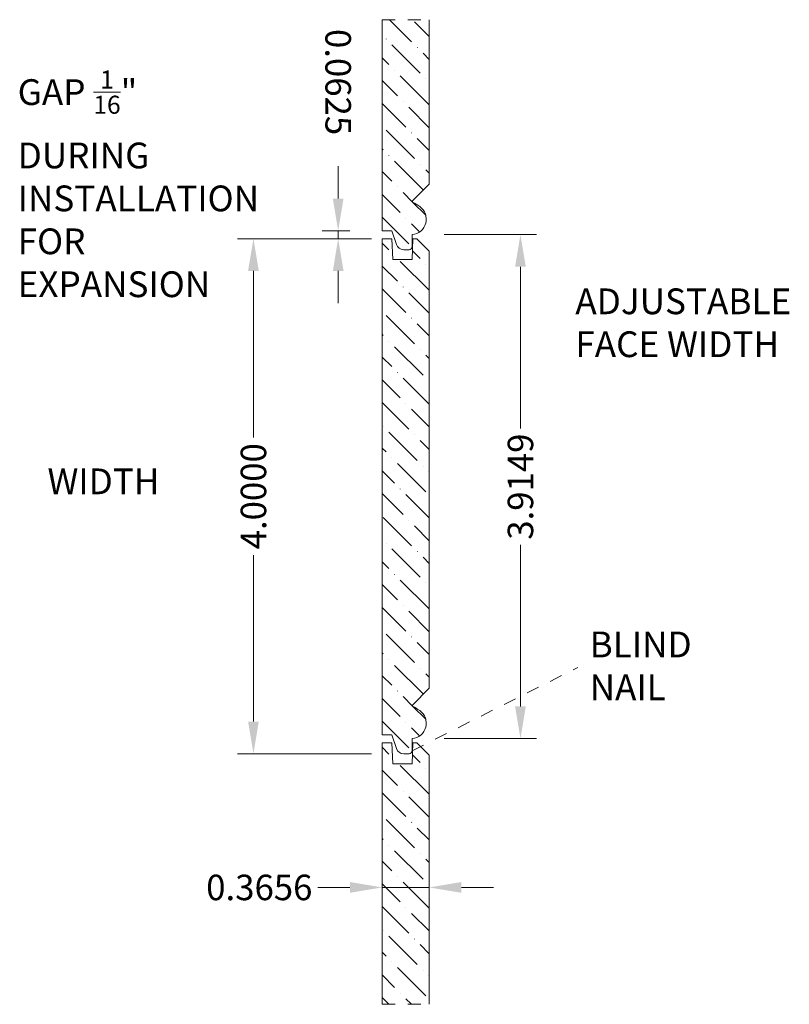
# Model space of a CAD drawing. Extents: x -1.9 to 16, y 5.1 to 16.9.
# Drawn here: x -1.9 to 4.1, y 5.3 to 12.9 of the extents above; entities that cross this region are included whole.
import ezdxf

# ---------------------------------------------------------------- set-up
doc = ezdxf.new("R2010")
doc.units = 0
doc.header["$MEASUREMENT"] = 0
doc.linetypes.add('$AUXILIARY', pattern=[0.1, 0.05, -0.05])
doc.layers.get('0').update_dxf_attribs({"linetype": 'CONTINUOUS'})
doc.styles.get("Standard").update_dxf_attribs({"font": 'Times New Roman.ttf'})

msp = doc.modelspace()

# ---------------------------------------------------------------- hatches: boundary and pattern name
at = {"linetype": 'Continuous', "lineweight": 20}
h = msp.add_hatch(dxfattribs=at)
h.set_pattern_fill('ANSI36', angle=-90, style=0)
h.set_pattern_definition([(315, (-4.34231, 10.16319), (0.243068, -0.0662913), [0.3125, -0.0625, 0.0004375, -0.0620625])])
h.paths.add_polyline_path([(1.3186, 12.9427), (0.953, 12.9427), (0.953, 11.3039), (1.0295, 11.3039), (1.0649, 11.1966), (1.0661, 11.1931), (1.0676, 11.1898), (1.0693, 11.1865), (1.0711, 11.1834), (1.0732, 11.1803), (1.0755, 11.1774), (1.0779, 11.1747), (1.0805, 11.1721), (1.0832, 11.1697), (1.0861, 11.1675), (1.0892, 11.1654), (1.0923, 11.1635), (1.0956, 11.1619), (1.099, 11.1604), (1.1024, 11.1592), (1.1059, 11.1582), (1.1095, 11.1574), (1.1131, 11.1568), (1.1168, 11.1565), (1.1204, 11.1563), (1.1631, 11.1563), (1.1648, 11.1564), (1.1666, 11.1566), (1.1683, 11.157), (1.17, 11.1574), (1.1716, 11.1581), (1.1732, 11.1588), (1.1748, 11.1596), (1.1762, 11.1606), (1.1776, 11.1617), (1.1789, 11.1629), (1.1801, 11.1642), (1.1812, 11.1656), (1.1822, 11.1671), (1.183, 11.1686), (1.1838, 11.1702), (1.1844, 11.1718), (1.1849, 11.1735), (1.1852, 11.1753), (1.1854, 11.177), (1.1855, 11.1788), (1.1855, 11.2735), (1.1981, 11.2753), (1.2105, 11.2784), (1.2226, 11.2827), (1.234, 11.2884), (1.2448, 11.2952), (1.2549, 11.3031), (1.264, 11.3121), (1.2721, 11.3219), (1.2792, 11.3326), (1.285, 11.344), (1.2897, 11.3559), (1.293, 11.3682), (1.295, 11.3808), (1.2957, 11.3936), (1.295, 11.4064), (1.293, 11.419), (1.2896, 11.4313), (1.285, 11.4432), (1.2791, 11.4546), (1.272, 11.4652), (1.2639, 11.4751), (1.2548, 11.484), (1.2447, 11.492), (1.2394, 11.4957), (1.234, 11.4993), (1.2286, 11.5028), (1.2231, 11.5063), (1.2175, 11.5096), (1.2119, 11.5129), (1.2062, 11.5161), (1.2005, 11.5191), (1.1948, 11.5221), (1.189, 11.525), (1.189, 11.5348), (1.3186, 11.6644)])
h = msp.add_hatch(dxfattribs=at)
h.set_pattern_fill('ANSI36', angle=-90, style=0)
h.set_pattern_definition([(315, (-4.34231, 6.24829), (0.243068, -0.0662913), [0.3125, -0.0625, 0.0004375, -0.0620625])])
h.paths.add_polyline_path([(1.0352, 11.0792), (1.1855, 11.0792), (1.1911, 11.2414), (1.2215, 11.2414), (1.3186, 11.1443), (1.3186, 7.7495), (1.189, 7.6199), (1.189, 7.6101), (1.1948, 7.6072), (1.2005, 7.6042), (1.2062, 7.6012), (1.2119, 7.598), (1.2175, 7.5947), (1.2231, 7.5913), (1.2286, 7.5879), (1.234, 7.5844), (1.2394, 7.5808), (1.2447, 7.5771), (1.2548, 7.5691), (1.2639, 7.5602), (1.272, 7.5503), (1.2791, 7.5397), (1.285, 7.5283), (1.2896, 7.5164), (1.293, 7.5041), (1.295, 7.4915), (1.2957, 7.4787), (1.295, 7.4659), (1.293, 7.4533), (1.2897, 7.441), (1.285, 7.4291), (1.2792, 7.4177), (1.2721, 7.407), (1.264, 7.3972), (1.2549, 7.3882), (1.2448, 7.3803), (1.234, 7.3735), (1.2226, 7.3678), (1.2105, 7.3635), (1.1981, 7.3604), (1.1855, 7.3586), (1.1855, 7.2639), (1.1854, 7.2621), (1.1852, 7.2604), (1.1849, 7.2586), (1.1844, 7.2569), (1.1838, 7.2553), (1.183, 7.2537), (1.1822, 7.2522), (1.1812, 7.2507), (1.1801, 7.2493), (1.1789, 7.248), (1.1776, 7.2468), (1.1762, 7.2457), (1.1748, 7.2447), (1.1732, 7.2439), (1.1716, 7.2431), (1.17, 7.2425), (1.1683, 7.2421), (1.1666, 7.2417), (1.1648, 7.2415), (1.1631, 7.2414), (1.1204, 7.2414), (1.1168, 7.2416), (1.1131, 7.2419), (1.1095, 7.2425), (1.1059, 7.2433), (1.1024, 7.2443), (1.099, 7.2455), (1.0956, 7.247), (1.0923, 7.2486), (1.0892, 7.2505), (1.0861, 7.2526), (1.0832, 7.2548), (1.0805, 7.2572), (1.0779, 7.2598), (1.0755, 7.2625), (1.0732, 7.2654), (1.0711, 7.2685), (1.0693, 7.2716), (1.0676, 7.2749), (1.0661, 7.2782), (1.0649, 7.2817), (1.0295, 7.389), (0.953, 7.389), (0.953, 11.2414), (1.0295, 11.2414)])
h = msp.add_hatch(dxfattribs=at)
h.set_pattern_fill('ANSI36', angle=-90, style=0)
h.set_pattern_definition([(315, (-4.34231, 2.33338), (0.243068, -0.0662913), [0.3125, -0.0625, 0.0004375, -0.0620625])])
h.paths.add_polyline_path([(0.953, 5.2953), (1.3186, 5.2953), (1.3186, 7.2294), (1.2215, 7.3265), (1.1911, 7.3265), (1.1855, 7.1643), (1.0352, 7.1643), (1.0295, 7.3265), (0.953, 7.3265)])

# ---------------------------------------------------------------- linework, layer by layer
at = {"color": 7, "linetype": 'Continuous', "lineweight": 20}
for p, q in [((0.953, 12.9427), (0.953, 11.3039)), ((1.3186, 12.9427), (1.3186, 11.6644)), ((1.189, 11.5348), (1.3186, 11.6644)), ((1.189, 11.5348), (1.189, 11.525)), ((1.0295, 11.3039), (0.953, 11.3039)), ((1.0295, 11.3039), (1.0649, 11.1966)), ((1.1855, 11.2735), (1.1855, 11.1788)), ((0.953, 11.2414), (0.953, 7.389)), ((1.0295, 11.2414), (0.953, 11.2414)), ((1.0352, 11.0792), (1.0295, 11.2414)), ((1.1855, 11.0792), (1.1911, 11.2414)), ((1.2215, 11.2414), (1.1911, 11.2414)), ((1.2215, 11.2414), (1.3186, 11.1443)), ((1.1204, 11.1563), (1.1631, 11.1563)), ((1.3186, 11.1443), (1.3186, 7.7495)), ((1.1855, 11.0792), (1.0352, 11.0792)), ((1.189, 7.6199), (1.3186, 7.7495)), ((1.189, 7.6199), (1.189, 7.6101)), ((1.0295, 7.389), (0.953, 7.389)), ((1.0295, 7.389), (1.0649, 7.2817)), ((1.1855, 7.3586), (1.1855, 7.2639)), ((0.953, 7.3265), (0.953, 5.2953)), ((1.0295, 7.3265), (0.953, 7.3265)), ((1.0352, 7.1643), (1.0295, 7.3265)), ((1.1855, 7.1643), (1.1911, 7.3265)), ((1.2215, 7.3265), (1.1911, 7.3265)), ((1.2215, 7.3265), (1.3186, 7.2294)), ((1.1204, 7.2414), (1.1631, 7.2414)), ((1.3186, 7.2294), (1.3186, 5.2953)), ((1.1855, 7.1643), (1.0352, 7.1643)), ((0.953, 5.5453), (0.953, 6.3281)), ((1.3186, 5.5453), (1.3186, 6.3281))]:
    msp.add_line(p, q, dxfattribs=at)
at = {"color": 30, "linetype": '$AUXILIARY', "lineweight": 20}
for p, q in [((0.953, 12.9427), (1.3186, 12.9427)), ((0.953, 5.2953), (1.3186, 5.2953))]:
    msp.add_line(p, q, dxfattribs=at)
at = {"color": 1, "linetype": 'Continuous', "lineweight": 20}
for p, q in [((0.6118, 11.5539), (0.6118, 11.8039)), ((0.703, 11.3039), (0.4868, 11.3039)), ((0.6118, 11.3039), (0.6118, 11.2414)), ((0.703, 11.2414), (0.4868, 11.2414))]:
    msp.add_line(p, q, dxfattribs=at)
at = {"color": 30, "linetype": 'Continuous', "lineweight": 20}
for p, q in [((1.4355, 11.2735), (2.152, 11.2735)), ((0.8704, 11.2414), (-0.171, 11.2414)), ((2.027, 11.0235), (2.027, 9.7683)), ((-0.046, 10.9914), (-0.046, 9.6984)), ((0.6118, 10.9914), (0.6118, 10.7414)), ((2.027, 7.6086), (2.027, 8.8638)), ((-0.046, 7.4914), (-0.046, 8.7844)), ((1.4355, 7.3586), (2.152, 7.3586)), ((0.8704, 7.2414), (-0.171, 7.2414)), ((0.703, 6.2031), (0.453, 6.2031)), ((1.3186, 6.2031), (0.953, 6.2031)), ((1.5686, 6.2031), (1.8186, 6.2031))]:
    msp.add_line(p, q, dxfattribs=at)
at = {"color": 5, "linetype": '$AUXILIARY', "lineweight": 20}
msp.add_line((1.1855, 7.2639), (2.4726, 7.9122), dxfattribs=at)
at = {"color": 7, "linetype": 'Continuous', "lineweight": 20}
for centre, radius, start, end in [((1.1752, 11.3935), 0.1205, 274.89316, 54.76206), ((1.0091, 11.1584), 0.4084, 54.76206, 63.86828), ((1.1204, 11.2149), 0.0585, 198.21143, 270), ((1.1631, 11.1788), 0.0224, 270, 0), ((1.1752, 7.4786), 0.1205, 274.89316, 54.76206), ((1.0091, 7.2435), 0.4084, 54.76206, 63.86828), ((1.1204, 7.3), 0.0585, 198.21143, 270), ((1.1631, 7.2639), 0.0224, 270, 0)]:
    msp.add_arc(centre, radius, start, end, dxfattribs=at)
at = {"color": 1, "linetype": 'Continuous', "lineweight": 20}
for points in [[(0.6535, 11.5539), (0.5702, 11.5539), (0.6118, 11.3039)], [(0.6535, 10.9914), (0.5702, 10.9914), (0.6118, 11.2414)]]:
    msp.add_solid(points, dxfattribs=at)
at = {"color": 30, "linetype": 'Continuous', "lineweight": 20}
for points in [[(1.9854, 11.0235), (2.0687, 11.0235), (2.027, 11.2735)], [(-0.0877, 10.9914), (-0.0044, 10.9914), (-0.046, 11.2414)], [(1.9854, 7.6086), (2.0687, 7.6086), (2.027, 7.3586)], [(-0.0877, 7.4914), (-0.0044, 7.4914), (-0.046, 7.2414)], [(0.703, 6.2447), (0.703, 6.1614), (0.953, 6.2031)], [(1.5686, 6.2447), (1.5686, 6.1614), (1.3186, 6.2031)]]:
    msp.add_solid(points, dxfattribs=at)

# ---------------------------------------------------------------- texts
at = {"color": 1, "linetype": 'Continuous', "lineweight": 20, "insert": (0.6118, 12.4581), "char_height": 0.198, "attachment_point": 5, "rotation": 270}
msp.add_mtext('\\A1;0.0625', dxfattribs=at)
at = {"color": 1, "linetype": 'Continuous', "lineweight": 20, "insert": (-1.8769, 12.5482), "char_height": 0.2, "attachment_point": 1}
msp.add_mtext_dynamic_manual_height_columns('\\A1;GAP {\\H0.7x;\\S1/16;}"\\PDURING \\PINSTALLATION\\PFOR EXPANSION', width=1.617877, gutter_width=1, heights=[0], dxfattribs=at)
at = {"color": 30, "linetype": 'Continuous', "lineweight": 20, "char_height": 0.2, "attachment_point": 1}
for s, width, insert in [('ADJUSTABLE\\PFACE WIDTH', 1.850669, (2.4532, 10.8554)), ('WIDTH', 1.498061, (-1.6451, 9.457))]:
    msp.add_mtext_dynamic_manual_height_columns(s, width=width, gutter_width=1, heights=[0], dxfattribs=dict(at, insert=insert))
at = {"color": 30, "linetype": 'Continuous', "lineweight": 20, "char_height": 0.198, "attachment_point": 5, "rotation": 90}
for s, insert in [('\\A1;3.9149', (2.027, 9.316)), ('\\A1;4.0000', (-0.046, 9.2414))]:
    msp.add_mtext(s, dxfattribs=dict(at, insert=insert))
at = {"color": 5, "linetype": 'Continuous', "lineweight": 20}
note = msp.add_mtext_dynamic_manual_height_columns('BLIND\\P', width=1.221442, gutter_width=1, heights=[0.5365, 0], dxfattribs=dict(at, insert=(2.5643, 8.1903), char_height=0.2, attachment_point=1))
for column, words in zip(note.columns.linked_columns, ['NAIL']):
    column.text = words
at = {"color": 30, "linetype": 'Continuous', "lineweight": 20, "insert": (-0.0006, 6.2031), "char_height": 0.198, "attachment_point": 5}
msp.add_mtext('\\A1;0.3656', dxfattribs=at)

doc.saveas('drawing.dxf')
